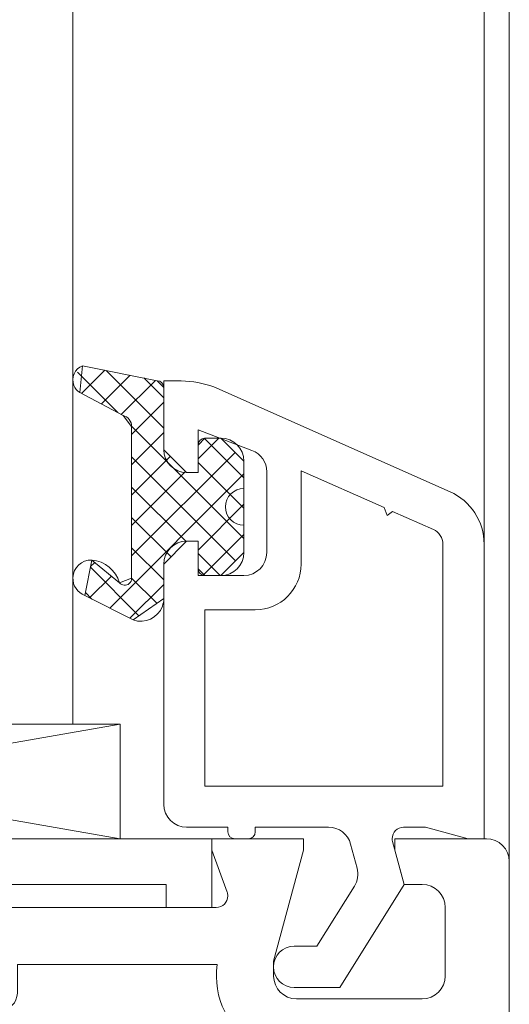
# Model space of a CAD drawing. Units: inches. Extents: x 10 to 3993, y -842 to 832.
# Drawn here: x 325 to 343, y -515 to -479 of the extents above; entities that cross this region are included whole.
import ezdxf

# ---------------------------------------------------------------- set-up
doc = ezdxf.new("R2010")
doc.units = ezdxf.units.IN
doc.header["$MEASUREMENT"] = 0
doc.layers.add('MB-kreskowanie', color=7, linetype='Continuous')

# ---------------------------------------------------------------- blocks, each defined once
blk = doc.blocks.new('block 4952')
at = {"layer": 'MB-kreskowanie', "color": 7, "lineweight": 9, "true_color": 0xffffff}
blk.add_open_spline([(331.725, -557.65), (331.725, -557.19), (332.096, -556.816), (332.557, -556.816), (332.557, -556.816), (332.971, -556.816), (332.971, -556.816), (332.971, -556.816), (332.971, -557.609), (332.971, -557.609), (332.971, -557.84), (333.158, -558.027), (333.387, -558.027), (333.398, -558.027), (333.412, -558.027), (333.424, -558.025), (333.424, -558.025), (334.707, -557.912), (334.707, -557.912), (335.137, -557.877), (335.467, -557.516), (335.467, -557.086), (335.467, -557.086), (335.467, -553.908), (335.467, -553.908), (335.467, -553.449), (335.094, -553.076), (334.635, -553.076), (334.635, -553.076), (333.387, -553.076), (333.387, -553.076), (333.158, -553.076), (332.971, -553.262), (332.971, -553.49), (332.971, -553.49), (332.971, -554.324), (332.971, -554.324), (332.971, -554.324), (332.557, -554.324), (332.557, -554.324), (332.111, -554.322), (331.744, -553.973), (331.725, -553.531), (331.725, -553.531), (331.725, -543.553), (331.725, -543.553), (331.725, -543.553), (324.822, -543.553), (324.822, -543.553), (324.822, -543.553), (324.822, -541.473), (324.822, -541.473), (324.822, -541.473), (323.16, -541.473), (323.16, -541.473), (323.16, -541.473), (323.16, -539.395), (323.16, -539.395), (323.16, -539.395), (324.822, -539.395), (324.822, -539.395), (324.822, -539.395), (324.822, -533.572), (324.822, -533.572), (324.822, -533.113), (324.451, -532.742), (323.992, -532.742), (323.992, -532.742), (321.207, -532.742), (321.207, -532.742), (321.137, -533.256), (320.732, -533.66), (320.219, -533.728), (319.588, -533.816), (319.006, -533.373), (318.918, -532.742), (318.918, -532.742), (318.439, -532.742), (318.439, -532.742), (318.439, -532.742), (318.264, -532.566), (318.264, -532.566), (318.166, -532.469), (318.01, -532.469), (317.912, -532.566), (317.912, -532.566), (317.736, -532.742), (317.736, -532.742), (317.736, -532.742), (317.256, -532.742), (317.256, -532.742), (317.185, -533.256), (316.781, -533.66), (316.269, -533.728), (315.639, -533.816), (315.055, -533.373), (314.971, -532.742), (314.971, -532.742), (312.184, -532.742), (312.184, -532.742), (311.725, -532.742), (311.353, -533.113), (311.353, -533.572), (311.353, -533.572), (311.353, -539.395), (311.353, -539.395), (311.353, -539.395), (313.016, -539.395), (313.016, -539.395), (313.016, -539.395), (313.016, -541.473), (313.016, -541.473), (313.016, -541.473), (311.353, -541.473), (311.353, -541.473), (311.353, -541.473), (311.353, -543.553), (311.353, -543.553), (311.353, -543.553), (300.959, -543.553), (300.959, -543.553), (300.935, -543.553), (300.912, -543.549), (300.889, -543.547), (300.662, -543.506), (300.512, -543.293), (300.549, -543.065), (300.549, -543.065), (300.953, -540.713), (300.953, -540.713), (300.992, -540.484), (300.84, -540.27), (300.614, -540.232), (300.59, -540.228), (300.567, -540.225), (300.543, -540.225), (300.543, -540.225), (295.139, -540.225), (295.139, -540.225), (294.909, -540.225), (294.723, -540.412), (294.723, -540.643), (294.723, -540.666), (294.723, -540.688), (294.727, -540.713), (294.727, -540.713), (295.133, -543.065), (295.133, -543.065), (295.137, -543.09), (295.139, -543.111), (295.139, -543.137), (295.139, -543.365), (294.952, -543.553), (294.723, -543.553), (294.723, -543.553), (292.644, -543.553), (292.644, -543.553), (292.644, -543.553), (292.644, -496.379), (292.644, -496.379), (292.644, -495.625), (293.149, -494.969), (293.876, -494.773), (293.876, -494.773), (304.178, -492.012), (304.178, -492.012), (304.398, -491.953), (304.627, -492.086), (304.687, -492.307), (304.746, -492.527), (304.613, -492.756), (304.393, -492.816), (304.393, -492.816), (304.07, -492.902), (304.07, -492.902), (303.707, -492.998), (303.453, -493.33), (303.453, -493.705), (303.453, -493.705), (303.453, -494.494), (303.453, -494.494), (303.453, -494.951), (303.08, -495.326), (302.621, -495.326), (302.621, -495.326), (302.205, -495.326), (302.205, -495.326), (302.205, -495.326), (302.205, -494.803), (302.205, -494.803), (302.205, -494.574), (302.019, -494.387), (301.789, -494.387), (301.754, -494.387), (301.719, -494.393), (301.684, -494.402), (301.684, -494.402), (300.328, -494.766), (300.328, -494.766), (299.965, -494.863), (299.711, -495.193), (299.711, -495.568), (299.711, -495.568), (299.711, -498.234), (299.711, -498.234), (299.711, -498.693), (300.084, -499.066), (300.543, -499.066), (300.543, -499.066), (301.789, -499.066), (301.789, -499.066), (302.019, -499.066), (302.205, -498.879), (302.205, -498.65), (302.205, -498.65), (302.205, -497.818), (302.205, -497.818), (302.205, -497.818), (302.621, -497.818), (302.621, -497.818), (303.08, -497.818), (303.453, -498.191), (303.453, -498.65), (303.453, -498.65), (303.453, -507.797), (303.453, -507.797), (303.453, -507.797), (302.75, -509.986), (302.75, -509.986), (302.352, -511.065), (302.904, -512.26), (303.98, -512.658), (304.439, -512.826), (304.945, -512.828), (305.402, -512.664), (305.402, -512.664), (309.689, -511.123), (309.689, -511.123), (309.689, -511.123), (321.394, -511.123), (321.394, -511.123), (321.394, -511.123), (321.57, -511.299), (321.57, -511.299), (321.668, -511.397), (321.826, -511.397), (321.924, -511.299), (321.924, -511.299), (322.1, -511.123), (322.1, -511.123), (322.1, -511.123), (331.887, -511.123), (331.887, -511.123), (332.117, -511.123), (332.303, -510.938), (332.303, -510.707), (332.303, -510.658), (332.295, -510.611), (332.279, -510.565), (332.279, -510.565), (331.725, -509.043), (331.725, -509.043), (331.725, -509.043), (331.725, -508.629), (331.725, -508.629), (331.725, -508.629), (335.051, -508.629), (335.051, -508.629), (335.051, -508.629), (335.051, -509.043), (335.051, -509.043), (335.051, -509.043), (333.969, -513.078), (333.969, -513.078), (333.969, -513.078), (333.969, -513.619), (333.969, -513.619), (333.969, -514.076), (334.342, -514.447), (334.801, -514.447), (334.801, -514.447), (339.373, -514.447), (339.373, -514.447), (339.832, -514.447), (340.205, -514.076), (340.205, -513.619), (340.205, -513.619), (340.205, -511.123), (340.205, -511.123), (340.205, -510.664), (339.832, -510.291), (339.373, -510.291), (339.373, -510.291), (338.711, -510.291), (338.711, -510.291), (338.711, -510.291), (338.377, -509.043), (338.377, -509.043), (338.377, -509.043), (338.377, -508.629), (338.377, -508.629), (338.377, -508.629), (341.701, -508.629), (341.701, -508.629), (342.16, -508.629), (342.535, -509), (342.535, -509.461), (342.535, -509.461), (342.535, -557.711), (342.535, -557.711), (342.535, -558.574), (341.875, -559.293), (341.016, -559.369), (341.016, -559.369), (331.725, -560.184), (331.725, -560.184), (331.725, -560.184), (331.725, -557.65), (331.725, -557.65)], degree=3, knots=[0, 0, 0, 0, 1, 1, 1, 2, 2, 2, 3, 3, 3, 4, 4, 4, 5, 5, 5, 6, 6, 6, 7, 7, 7, 8, 8, 8, 9, 9, 9, 10, 10, 10, 11, 11, 11, 12, 12, 12, 13, 13, 13, 14, 14, 14, 15, 15, 15, 16, 16, 16, 17, 17, 17, 18, 18, 18, 19, 19, 19, 20, 20, 20, 21, 21, 21, 22, 22, 22, 23, 23, 23, 24, 24, 24, 25, 25, 25, 26, 26, 26, 27, 27, 27, 28, 28, 28, 29, 29, 29, 30, 30, 30, 31, 31, 31, 32, 32, 32, 33, 33, 33, 34, 34, 34, 35, 35, 35, 36, 36, 36, 37, 37, 37, 38, 38, 38, 39, 39, 39, 40, 40, 40, 41, 41, 41, 42, 42, 42, 43, 43, 43, 44, 44, 44, 45, 45, 45, 46, 46, 46, 47, 47, 47, 48, 48, 48, 49, 49, 49, 50, 50, 50, 51, 51, 51, 52, 52, 52, 53, 53, 53, 54, 54, 54, 55, 55, 55, 56, 56, 56, 57, 57, 57, 58, 58, 58, 59, 59, 59, 60, 60, 60, 61, 61, 61, 62, 62, 62, 63, 63, 63, 64, 64, 64, 65, 65, 65, 66, 66, 66, 67, 67, 67, 68, 68, 68, 69, 69, 69, 70, 70, 70, 71, 71, 71, 72, 72, 72, 73, 73, 73, 74, 74, 74, 75, 75, 75, 76, 76, 76, 77, 77, 77, 78, 78, 78, 79, 79, 79, 80, 80, 80, 81, 81, 81, 82, 82, 82, 83, 83, 83, 84, 84, 84, 85, 85, 85, 86, 86, 86, 87, 87, 87, 88, 88, 88, 89, 89, 89, 90, 90, 90, 91, 91, 91, 92, 92, 92, 93, 93, 93, 94, 94, 94, 95, 95, 95, 96, 96, 96, 97, 97, 97, 98, 98, 98, 99, 99, 99, 100, 100, 100, 101, 101, 101, 102, 102, 102, 103, 103, 103, 104, 104, 104, 105, 105, 105, 106, 106, 106, 106], dxfattribs=at)
blk = doc.blocks.new('block 4955')
at = {"layer": 'MB-kreskowanie', "color": 7, "lineweight": 9, "true_color": 0xffffff}
blk.add_open_spline([(341.619, -497.924), (341.619, -497.924), (341.619, -508.629), (341.619, -508.629), (341.619, -508.629), (341.035, -508.629), (341.035, -508.629), (341.035, -508.629), (339.484, -508.211), (339.484, -508.211), (339.484, -508.211), (338.695, -508.211), (338.695, -508.211), (338.467, -508.211), (338.279, -508.398), (338.279, -508.629), (338.279, -508.664), (338.283, -508.701), (338.293, -508.736), (338.293, -508.736), (338.711, -510.291), (338.711, -510.291), (338.711, -510.291), (336.373, -514.035), (336.373, -514.035), (336.373, -514.035), (334.717, -514.035), (334.717, -514.035), (334.303, -514.035), (333.967, -513.697), (333.967, -513.285), (333.967, -512.871), (334.303, -512.535), (334.717, -512.535), (334.717, -512.535), (335.543, -512.535), (335.543, -512.535), (335.543, -512.535), (336.904, -510.357), (336.904, -510.357), (337.027, -510.16), (337.062, -509.924), (337.004, -509.699), (337.004, -509.699), (336.769, -508.828), (336.769, -508.828), (336.67, -508.465), (336.342, -508.211), (335.965, -508.211), (335.965, -508.211), (333.305, -508.211), (333.305, -508.211), (333.305, -508.211), (333.305, -508.377), (333.305, -508.377), (333.305, -508.516), (333.191, -508.629), (333.055, -508.629), (333.055, -508.629), (332.555, -508.629), (332.555, -508.629), (332.416, -508.629), (332.305, -508.516), (332.305, -508.377), (332.305, -508.377), (332.305, -508.211), (332.305, -508.211), (332.305, -508.211), (330.809, -508.211), (330.809, -508.211), (330.35, -508.211), (329.977, -507.84), (329.977, -507.381), (329.977, -507.381), (329.977, -498.65), (329.977, -498.65), (329.977, -498.191), (330.35, -497.818), (330.809, -497.818), (330.809, -497.818), (331.225, -497.818), (331.225, -497.818), (331.225, -497.818), (331.225, -499.066), (331.225, -499.066), (331.225, -499.066), (332.887, -499.066), (332.887, -499.066), (333.348, -499.066), (333.719, -498.693), (333.719, -498.234), (333.719, -498.234), (333.719, -495.297), (333.719, -495.297), (333.719, -494.951), (333.506, -494.643), (333.182, -494.52), (333.182, -494.52), (331.225, -493.777), (331.225, -493.777), (331.225, -493.777), (331.225, -495.326), (331.225, -495.326), (331.225, -495.326), (330.809, -495.326), (330.809, -495.326), (330.35, -495.326), (329.977, -494.951), (329.977, -494.494), (329.977, -494.494), (329.977, -491.998), (329.977, -491.998), (329.977, -491.998), (330.613, -491.998), (330.613, -491.998), (331.018, -491.998), (331.418, -492.072), (331.793, -492.215), (331.793, -492.215), (340.383, -496.023), (340.383, -496.023), (341.133, -496.357), (341.619, -497.102), (341.619, -497.924)], degree=3, knots=[0, 0, 0, 0, 1, 1, 1, 2, 2, 2, 3, 3, 3, 4, 4, 4, 5, 5, 5, 6, 6, 6, 7, 7, 7, 8, 8, 8, 9, 9, 9, 10, 10, 10, 11, 11, 11, 12, 12, 12, 13, 13, 13, 14, 14, 14, 15, 15, 15, 16, 16, 16, 17, 17, 17, 18, 18, 18, 19, 19, 19, 20, 20, 20, 21, 21, 21, 22, 22, 22, 23, 23, 23, 24, 24, 24, 25, 25, 25, 26, 26, 26, 27, 27, 27, 28, 28, 28, 29, 29, 29, 30, 30, 30, 31, 31, 31, 32, 32, 32, 33, 33, 33, 34, 34, 34, 35, 35, 35, 36, 36, 36, 37, 37, 37, 38, 38, 38, 39, 39, 39, 40, 40, 40, 41, 41, 41, 41], dxfattribs=at)
blk = doc.blocks.new('block 5004')
at = {"layer": 'MB-kreskowanie', "color": 7, "lineweight": 9, "true_color": 0xffffff}
blk.add_open_spline([(331.725, -557.65), (331.725, -557.19), (332.096, -556.816), (332.557, -556.816), (332.557, -556.816), (332.971, -556.816), (332.971, -556.816), (332.971, -556.816), (332.971, -557.609), (332.971, -557.609), (332.971, -557.84), (333.158, -558.027), (333.387, -558.027), (333.398, -558.027), (333.412, -558.027), (333.424, -558.025), (333.424, -558.025), (334.707, -557.912), (334.707, -557.912), (335.137, -557.877), (335.467, -557.516), (335.467, -557.086), (335.467, -557.086), (335.467, -553.908), (335.467, -553.908), (335.467, -553.449), (335.094, -553.076), (334.635, -553.076), (334.635, -553.076), (333.387, -553.076), (333.387, -553.076), (333.158, -553.076), (332.971, -553.262), (332.971, -553.49), (332.971, -553.49), (332.971, -554.324), (332.971, -554.324), (332.971, -554.324), (332.557, -554.324), (332.557, -554.324), (332.111, -554.322), (331.744, -553.973), (331.725, -553.531), (331.725, -553.531), (331.725, -543.553), (331.725, -543.553), (331.725, -543.553), (324.822, -543.553), (324.822, -543.553), (324.822, -543.553), (324.822, -541.473), (324.822, -541.473), (324.822, -541.473), (323.16, -541.473), (323.16, -541.473), (323.16, -541.473), (323.16, -539.395), (323.16, -539.395), (323.16, -539.395), (324.822, -539.395), (324.822, -539.395), (324.822, -539.395), (324.822, -533.572), (324.822, -533.572), (324.822, -533.113), (324.451, -532.742), (323.992, -532.742), (323.992, -532.742), (321.207, -532.742), (321.207, -532.742), (321.137, -533.256), (320.732, -533.66), (320.219, -533.728), (319.588, -533.816), (319.006, -533.373), (318.918, -532.742), (318.918, -532.742), (318.439, -532.742), (318.439, -532.742), (318.439, -532.742), (318.264, -532.566), (318.264, -532.566), (318.166, -532.469), (318.01, -532.469), (317.912, -532.566), (317.912, -532.566), (317.736, -532.742), (317.736, -532.742), (317.736, -532.742), (317.256, -532.742), (317.256, -532.742), (317.185, -533.256), (316.781, -533.66), (316.269, -533.728), (315.639, -533.816), (315.055, -533.373), (314.971, -532.742), (314.971, -532.742), (312.184, -532.742), (312.184, -532.742), (311.725, -532.742), (311.353, -533.113), (311.353, -533.572), (311.353, -533.572), (311.353, -539.395), (311.353, -539.395), (311.353, -539.395), (313.016, -539.395), (313.016, -539.395), (313.016, -539.395), (313.016, -541.473), (313.016, -541.473), (313.016, -541.473), (311.353, -541.473), (311.353, -541.473), (311.353, -541.473), (311.353, -543.553), (311.353, -543.553), (311.353, -543.553), (300.959, -543.553), (300.959, -543.553), (300.935, -543.553), (300.912, -543.549), (300.889, -543.547), (300.662, -543.506), (300.512, -543.293), (300.549, -543.065), (300.549, -543.065), (300.953, -540.713), (300.953, -540.713), (300.992, -540.484), (300.84, -540.27), (300.614, -540.232), (300.59, -540.228), (300.567, -540.225), (300.543, -540.225), (300.543, -540.225), (295.139, -540.225), (295.139, -540.225), (294.909, -540.225), (294.723, -540.412), (294.723, -540.643), (294.723, -540.666), (294.723, -540.688), (294.727, -540.713), (294.727, -540.713), (295.133, -543.065), (295.133, -543.065), (295.137, -543.09), (295.139, -543.111), (295.139, -543.137), (295.139, -543.365), (294.952, -543.553), (294.723, -543.553), (294.723, -543.553), (292.644, -543.553), (292.644, -543.553), (292.644, -543.553), (292.644, -496.379), (292.644, -496.379), (292.644, -495.625), (293.149, -494.969), (293.876, -494.773), (293.876, -494.773), (304.178, -492.012), (304.178, -492.012), (304.398, -491.953), (304.627, -492.086), (304.687, -492.307), (304.746, -492.527), (304.613, -492.756), (304.393, -492.816), (304.393, -492.816), (304.07, -492.902), (304.07, -492.902), (303.707, -492.998), (303.453, -493.33), (303.453, -493.705), (303.453, -493.705), (303.453, -494.494), (303.453, -494.494), (303.453, -494.951), (303.08, -495.326), (302.621, -495.326), (302.621, -495.326), (302.205, -495.326), (302.205, -495.326), (302.205, -495.326), (302.205, -494.803), (302.205, -494.803), (302.205, -494.574), (302.019, -494.387), (301.789, -494.387), (301.754, -494.387), (301.719, -494.393), (301.684, -494.402), (301.684, -494.402), (300.328, -494.766), (300.328, -494.766), (299.965, -494.863), (299.711, -495.193), (299.711, -495.568), (299.711, -495.568), (299.711, -498.234), (299.711, -498.234), (299.711, -498.693), (300.084, -499.066), (300.543, -499.066), (300.543, -499.066), (301.789, -499.066), (301.789, -499.066), (302.019, -499.066), (302.205, -498.879), (302.205, -498.65), (302.205, -498.65), (302.205, -497.818), (302.205, -497.818), (302.205, -497.818), (302.621, -497.818), (302.621, -497.818), (303.08, -497.818), (303.453, -498.191), (303.453, -498.65), (303.453, -498.65), (303.453, -507.797), (303.453, -507.797), (303.453, -507.797), (302.75, -509.986), (302.75, -509.986), (302.352, -511.065), (302.904, -512.26), (303.98, -512.658), (304.439, -512.826), (304.945, -512.828), (305.402, -512.664), (305.402, -512.664), (309.689, -511.123), (309.689, -511.123), (309.689, -511.123), (321.394, -511.123), (321.394, -511.123), (321.394, -511.123), (321.57, -511.299), (321.57, -511.299), (321.668, -511.397), (321.826, -511.397), (321.924, -511.299), (321.924, -511.299), (322.1, -511.123), (322.1, -511.123), (322.1, -511.123), (331.887, -511.123), (331.887, -511.123), (332.117, -511.123), (332.303, -510.938), (332.303, -510.707), (332.303, -510.658), (332.295, -510.611), (332.279, -510.565), (332.279, -510.565), (331.725, -509.043), (331.725, -509.043), (331.725, -509.043), (331.725, -508.629), (331.725, -508.629), (331.725, -508.629), (335.051, -508.629), (335.051, -508.629), (335.051, -508.629), (335.051, -509.043), (335.051, -509.043), (335.051, -509.043), (333.969, -513.078), (333.969, -513.078), (333.969, -513.078), (333.969, -513.619), (333.969, -513.619), (333.969, -514.076), (334.342, -514.447), (334.801, -514.447), (334.801, -514.447), (339.373, -514.447), (339.373, -514.447), (339.832, -514.447), (340.205, -514.076), (340.205, -513.619), (340.205, -513.619), (340.205, -511.123), (340.205, -511.123), (340.205, -510.664), (339.832, -510.291), (339.373, -510.291), (339.373, -510.291), (338.711, -510.291), (338.711, -510.291), (338.711, -510.291), (338.377, -509.043), (338.377, -509.043), (338.377, -509.043), (338.377, -508.629), (338.377, -508.629), (338.377, -508.629), (341.701, -508.629), (341.701, -508.629), (342.16, -508.629), (342.535, -509), (342.535, -509.461), (342.535, -509.461), (342.535, -557.711), (342.535, -557.711), (342.535, -558.574), (341.875, -559.293), (341.016, -559.369), (341.016, -559.369), (331.725, -560.184), (331.725, -560.184), (331.725, -560.184), (331.725, -557.65), (331.725, -557.65)], degree=3, knots=[0, 0, 0, 0, 1, 1, 1, 2, 2, 2, 3, 3, 3, 4, 4, 4, 5, 5, 5, 6, 6, 6, 7, 7, 7, 8, 8, 8, 9, 9, 9, 10, 10, 10, 11, 11, 11, 12, 12, 12, 13, 13, 13, 14, 14, 14, 15, 15, 15, 16, 16, 16, 17, 17, 17, 18, 18, 18, 19, 19, 19, 20, 20, 20, 21, 21, 21, 22, 22, 22, 23, 23, 23, 24, 24, 24, 25, 25, 25, 26, 26, 26, 27, 27, 27, 28, 28, 28, 29, 29, 29, 30, 30, 30, 31, 31, 31, 32, 32, 32, 33, 33, 33, 34, 34, 34, 35, 35, 35, 36, 36, 36, 37, 37, 37, 38, 38, 38, 39, 39, 39, 40, 40, 40, 41, 41, 41, 42, 42, 42, 43, 43, 43, 44, 44, 44, 45, 45, 45, 46, 46, 46, 47, 47, 47, 48, 48, 48, 49, 49, 49, 50, 50, 50, 51, 51, 51, 52, 52, 52, 53, 53, 53, 54, 54, 54, 55, 55, 55, 56, 56, 56, 57, 57, 57, 58, 58, 58, 59, 59, 59, 60, 60, 60, 61, 61, 61, 62, 62, 62, 63, 63, 63, 64, 64, 64, 65, 65, 65, 66, 66, 66, 67, 67, 67, 68, 68, 68, 69, 69, 69, 70, 70, 70, 71, 71, 71, 72, 72, 72, 73, 73, 73, 74, 74, 74, 75, 75, 75, 76, 76, 76, 77, 77, 77, 78, 78, 78, 79, 79, 79, 80, 80, 80, 81, 81, 81, 82, 82, 82, 83, 83, 83, 84, 84, 84, 85, 85, 85, 86, 86, 86, 87, 87, 87, 88, 88, 88, 89, 89, 89, 90, 90, 90, 91, 91, 91, 92, 92, 92, 93, 93, 93, 94, 94, 94, 95, 95, 95, 96, 96, 96, 97, 97, 97, 98, 98, 98, 99, 99, 99, 100, 100, 100, 101, 101, 101, 102, 102, 102, 103, 103, 103, 104, 104, 104, 105, 105, 105, 106, 106, 106, 106], dxfattribs=at)
blk = doc.blocks.new('block 5010')
at = {"layer": 'MB-kreskowanie', "color": 7, "lineweight": 9, "true_color": 0xffffff}
blk.add_open_spline([(330.06, -511.123), (330.06, -511.123), (331.725, -511.123), (331.725, -511.123), (331.725, -511.123), (330.06, -511.123), (330.06, -511.123)], degree=3, knots=[0, 0, 0, 0, 1, 1, 1, 2, 2, 2, 2], dxfattribs=at)
blk = doc.blocks.new('block 5013')
at = {"layer": 'MB-kreskowanie', "color": 7, "lineweight": 9, "true_color": 0xffffff}
blk.add_open_spline([(326.674, -389.16), (326.674, -389.16), (326.674, -504.471), (326.674, -504.471), (326.674, -504.471), (326.674, -389.16), (326.674, -389.16)], degree=3, knots=[0, 0, 0, 0, 1, 1, 1, 2, 2, 2, 2], dxfattribs=at)
blk = doc.blocks.new('block 5014')
at = {"layer": 'MB-kreskowanie', "color": 7, "lineweight": 9, "true_color": 0xffffff}
blk.add_open_spline([(326.674, -504.471), (326.674, -504.471), (306.723, -504.471), (306.723, -504.471), (306.723, -504.471), (306.723, -389.16), (306.723, -389.16), (306.723, -389.16), (306.723, -504.471), (306.723, -504.471), (306.723, -504.471), (326.674, -504.471), (326.674, -504.471)], degree=3, knots=[0, 0, 0, 0, 1, 1, 1, 2, 2, 2, 3, 3, 3, 4, 4, 4, 4], dxfattribs=at)
blk = doc.blocks.new('block 5015')
at = {"layer": 'MB-kreskowanie', "color": 7, "lineweight": 9, "true_color": 0xffffff}
blk.add_open_spline([(341.619, -497.924), (341.619, -497.924), (341.619, -508.629), (341.619, -508.629), (341.619, -508.629), (341.035, -508.629), (341.035, -508.629), (341.035, -508.629), (339.484, -508.211), (339.484, -508.211), (339.484, -508.211), (338.695, -508.211), (338.695, -508.211), (338.467, -508.211), (338.279, -508.398), (338.279, -508.629), (338.279, -508.664), (338.283, -508.701), (338.293, -508.736), (338.293, -508.736), (338.711, -510.291), (338.711, -510.291), (338.711, -510.291), (336.373, -514.035), (336.373, -514.035), (336.373, -514.035), (334.717, -514.035), (334.717, -514.035), (334.303, -514.035), (333.967, -513.697), (333.967, -513.285), (333.967, -512.871), (334.303, -512.535), (334.717, -512.535), (334.717, -512.535), (335.543, -512.535), (335.543, -512.535), (335.543, -512.535), (336.904, -510.357), (336.904, -510.357), (337.027, -510.16), (337.062, -509.924), (337.004, -509.699), (337.004, -509.699), (336.769, -508.828), (336.769, -508.828), (336.67, -508.465), (336.342, -508.211), (335.965, -508.211), (335.965, -508.211), (333.305, -508.211), (333.305, -508.211), (333.305, -508.211), (333.305, -508.377), (333.305, -508.377), (333.305, -508.516), (333.191, -508.629), (333.055, -508.629), (333.055, -508.629), (332.555, -508.629), (332.555, -508.629), (332.416, -508.629), (332.305, -508.516), (332.305, -508.377), (332.305, -508.377), (332.305, -508.211), (332.305, -508.211), (332.305, -508.211), (330.809, -508.211), (330.809, -508.211), (330.35, -508.211), (329.977, -507.84), (329.977, -507.381), (329.977, -507.381), (329.977, -498.65), (329.977, -498.65), (329.977, -498.191), (330.35, -497.818), (330.809, -497.818), (330.809, -497.818), (331.225, -497.818), (331.225, -497.818), (331.225, -497.818), (331.225, -499.066), (331.225, -499.066), (331.225, -499.066), (332.887, -499.066), (332.887, -499.066), (333.348, -499.066), (333.719, -498.693), (333.719, -498.234), (333.719, -498.234), (333.719, -495.297), (333.719, -495.297), (333.719, -494.951), (333.506, -494.643), (333.182, -494.52), (333.182, -494.52), (331.225, -493.777), (331.225, -493.777), (331.225, -493.777), (331.225, -495.326), (331.225, -495.326), (331.225, -495.326), (330.809, -495.326), (330.809, -495.326), (330.35, -495.326), (329.977, -494.951), (329.977, -494.494), (329.977, -494.494), (329.977, -491.998), (329.977, -491.998), (329.977, -491.998), (330.613, -491.998), (330.613, -491.998), (331.018, -491.998), (331.418, -492.072), (331.793, -492.215), (331.793, -492.215), (340.383, -496.023), (340.383, -496.023), (341.133, -496.357), (341.619, -497.102), (341.619, -497.924)], degree=3, knots=[0, 0, 0, 0, 1, 1, 1, 2, 2, 2, 3, 3, 3, 4, 4, 4, 5, 5, 5, 6, 6, 6, 7, 7, 7, 8, 8, 8, 9, 9, 9, 10, 10, 10, 11, 11, 11, 12, 12, 12, 13, 13, 13, 14, 14, 14, 15, 15, 15, 16, 16, 16, 17, 17, 17, 18, 18, 18, 19, 19, 19, 20, 20, 20, 21, 21, 21, 22, 22, 22, 23, 23, 23, 24, 24, 24, 25, 25, 25, 26, 26, 26, 27, 27, 27, 28, 28, 28, 29, 29, 29, 30, 30, 30, 31, 31, 31, 32, 32, 32, 33, 33, 33, 34, 34, 34, 35, 35, 35, 36, 36, 36, 37, 37, 37, 38, 38, 38, 39, 39, 39, 40, 40, 40, 41, 41, 41, 41], dxfattribs=at)
blk = doc.blocks.new('block 5016')
at = {"layer": 'MB-kreskowanie', "color": 7, "lineweight": 9, "true_color": 0xffffff}
blk.add_open_spline([(329.977, -499.902), (329.977, -499.902), (329.977, -498.65), (329.977, -498.65), (329.977, -498.191), (330.348, -497.818), (330.807, -497.818), (330.807, -497.818), (331.225, -497.818), (331.225, -497.818), (331.225, -497.818), (331.225, -498.818), (331.225, -498.818), (331.225, -498.955), (331.336, -499.066), (331.473, -499.066), (331.473, -499.066), (332.055, -499.066), (332.055, -499.066), (332.514, -499.066), (332.887, -498.693), (332.887, -498.234), (332.887, -498.234), (332.887, -497.236), (332.887, -497.236), (332.519, -497.236), (332.221, -496.94), (332.221, -496.572), (332.221, -496.205), (332.519, -495.906), (332.887, -495.906), (332.887, -495.906), (332.887, -494.908), (332.887, -494.908), (332.887, -494.447), (332.514, -494.076), (332.055, -494.076), (332.055, -494.076), (331.473, -494.076), (331.473, -494.076), (331.336, -494.076), (331.225, -494.19), (331.225, -494.326), (331.225, -494.326), (331.225, -495.326), (331.225, -495.326), (331.225, -495.326), (330.807, -495.326), (330.807, -495.326), (330.348, -495.326), (329.977, -494.951), (329.977, -494.494), (329.977, -494.494), (329.977, -492.236), (329.977, -492.236), (329.977, -492.102), (329.871, -491.992), (329.738, -491.986), (329.738, -491.986), (327.025, -491.441), (327.025, -491.441), (326.742, -491.555), (326.602, -491.875), (326.711, -492.158), (326.752, -492.264), (326.826, -492.355), (326.922, -492.416), (326.922, -492.416), (328.502, -493.248), (328.502, -493.248), (328.685, -493.297), (328.81, -493.463), (328.81, -493.65), (328.81, -493.65), (328.81, -499.168), (328.81, -499.168), (328.81, -499.242), (328.779, -499.312), (328.723, -499.359), (328.619, -499.449), (328.461, -499.434), (328.371, -499.33), (328.236, -498.873), (327.838, -498.545), (327.363, -498.502), (326.996, -498.488), (326.687, -498.775), (326.676, -499.143), (326.666, -499.43), (326.842, -499.693), (327.111, -499.791), (327.111, -499.791), (328.861, -500.68), (328.861, -500.68), (329.293, -500.838), (329.769, -500.613), (329.926, -500.182), (329.961, -500.09), (329.977, -499.994), (329.977, -499.897), (329.977, -499.994), (329.961, -500.09), (329.926, -500.182), (329.769, -500.613), (329.293, -500.838), (328.861, -500.68), (328.861, -500.68), (327.111, -499.791), (327.111, -499.791), (326.842, -499.693), (326.666, -499.43), (326.676, -499.143), (326.687, -498.775), (326.996, -498.488), (327.363, -498.502), (327.838, -498.545), (328.236, -498.873), (328.371, -499.33), (328.461, -499.434), (328.619, -499.449), (328.723, -499.359), (328.779, -499.312), (328.81, -499.242), (328.81, -499.168), (328.81, -499.168), (328.81, -493.65), (328.81, -493.65), (328.81, -493.463), (328.685, -493.297), (328.502, -493.248), (328.502, -493.248), (326.922, -492.416), (326.922, -492.416), (326.826, -492.355), (326.752, -492.264), (326.711, -492.158), (326.602, -491.875), (326.742, -491.555), (327.025, -491.441), (327.025, -491.441), (329.738, -491.986), (329.738, -491.986), (329.871, -491.992), (329.977, -492.102), (329.977, -492.236), (329.977, -492.236), (329.977, -494.494), (329.977, -494.494), (329.977, -494.951), (330.348, -495.326), (330.807, -495.326), (330.807, -495.326), (331.225, -495.326), (331.225, -495.326), (331.225, -495.326), (331.225, -494.326), (331.225, -494.326), (331.225, -494.19), (331.336, -494.076), (331.473, -494.076), (331.473, -494.076), (332.055, -494.076), (332.055, -494.076), (332.514, -494.076), (332.887, -494.447), (332.887, -494.908), (332.887, -494.908), (332.887, -495.906), (332.887, -495.906), (332.519, -495.906), (332.221, -496.205), (332.221, -496.572), (332.221, -496.94), (332.519, -497.236), (332.887, -497.236), (332.887, -497.236), (332.887, -498.234), (332.887, -498.234), (332.887, -498.693), (332.514, -499.066), (332.055, -499.066), (332.055, -499.066), (331.473, -499.066), (331.473, -499.066), (331.336, -499.066), (331.225, -498.955), (331.225, -498.818), (331.225, -498.818), (331.225, -497.818), (331.225, -497.818), (331.225, -497.818), (330.807, -497.818), (330.807, -497.818), (330.348, -497.818), (329.977, -498.191), (329.977, -498.65), (329.977, -498.65), (329.977, -499.902), (329.977, -499.902)], degree=3, knots=[0, 0, 0, 0, 1, 1, 1, 2, 2, 2, 3, 3, 3, 4, 4, 4, 5, 5, 5, 6, 6, 6, 7, 7, 7, 8, 8, 8, 9, 9, 9, 10, 10, 10, 11, 11, 11, 12, 12, 12, 13, 13, 13, 14, 14, 14, 15, 15, 15, 16, 16, 16, 17, 17, 17, 18, 18, 18, 19, 19, 19, 20, 20, 20, 21, 21, 21, 22, 22, 22, 23, 23, 23, 24, 24, 24, 25, 25, 25, 26, 26, 26, 27, 27, 27, 28, 28, 28, 29, 29, 29, 30, 30, 30, 31, 31, 31, 32, 32, 32, 33, 33, 33, 34, 34, 34, 35, 35, 35, 36, 36, 36, 37, 37, 37, 38, 38, 38, 39, 39, 39, 40, 40, 40, 41, 41, 41, 42, 42, 42, 43, 43, 43, 44, 44, 44, 45, 45, 45, 46, 46, 46, 47, 47, 47, 48, 48, 48, 49, 49, 49, 50, 50, 50, 51, 51, 51, 52, 52, 52, 53, 53, 53, 54, 54, 54, 55, 55, 55, 56, 56, 56, 57, 57, 57, 58, 58, 58, 59, 59, 59, 60, 60, 60, 61, 61, 61, 62, 62, 62, 63, 63, 63, 64, 64, 64, 65, 65, 65, 66, 66, 66, 66], dxfattribs=at)
blk = doc.blocks.new('block 5037')
at = {"layer": 'MB-kreskowanie', "color": 7, "lineweight": 9, "true_color": 0xffffff}
blk.add_open_spline([(342.535, -389.16), (342.535, -389.16), (342.535, -509.461), (342.535, -509.461), (342.535, -509.461), (342.535, -389.16), (342.535, -389.16)], degree=3, knots=[0, 0, 0, 0, 1, 1, 1, 2, 2, 2, 2], dxfattribs=at)
blk = doc.blocks.new('block 5038')
at = {"layer": 'MB-kreskowanie', "color": 7, "lineweight": 9, "true_color": 0xffffff}
blk.add_open_spline([(341.619, -389.16), (341.619, -389.16), (341.619, -497.924), (341.619, -497.924), (341.619, -497.924), (341.619, -389.16), (341.619, -389.16)], degree=3, knots=[0, 0, 0, 0, 1, 1, 1, 2, 2, 2, 2], dxfattribs=at)
blk = doc.blocks.new('block 5062')
at = {"layer": 'MB-kreskowanie', "color": 7, "lineweight": 9, "true_color": 0xffffff}
blk.add_open_spline([(331.725, -557.65), (331.725, -557.19), (332.096, -556.816), (332.557, -556.816), (332.557, -556.816), (332.971, -556.816), (332.971, -556.816), (332.971, -556.816), (332.971, -557.609), (332.971, -557.609), (332.971, -557.84), (333.158, -558.027), (333.387, -558.027), (333.398, -558.027), (333.412, -558.027), (333.424, -558.025), (333.424, -558.025), (334.707, -557.912), (334.707, -557.912), (335.137, -557.877), (335.467, -557.516), (335.467, -557.086), (335.467, -557.086), (335.467, -553.908), (335.467, -553.908), (335.467, -553.449), (335.094, -553.076), (334.635, -553.076), (334.635, -553.076), (333.387, -553.076), (333.387, -553.076), (333.158, -553.076), (332.971, -553.262), (332.971, -553.49), (332.971, -553.49), (332.971, -554.324), (332.971, -554.324), (332.971, -554.324), (332.557, -554.324), (332.557, -554.324), (332.111, -554.322), (331.744, -553.973), (331.725, -553.531), (331.725, -553.531), (331.725, -543.553), (331.725, -543.553), (331.725, -543.553), (324.822, -543.553), (324.822, -543.553), (324.822, -543.553), (324.822, -541.473), (324.822, -541.473), (324.822, -541.473), (323.16, -541.473), (323.16, -541.473), (323.16, -541.473), (323.16, -539.395), (323.16, -539.395), (323.16, -539.395), (324.822, -539.395), (324.822, -539.395), (324.822, -539.395), (324.822, -533.572), (324.822, -533.572), (324.822, -533.113), (324.451, -532.742), (323.992, -532.742), (323.992, -532.742), (321.207, -532.742), (321.207, -532.742), (321.137, -533.256), (320.732, -533.66), (320.219, -533.728), (319.588, -533.816), (319.006, -533.373), (318.918, -532.742), (318.918, -532.742), (318.439, -532.742), (318.439, -532.742), (318.439, -532.742), (318.264, -532.566), (318.264, -532.566), (318.166, -532.469), (318.01, -532.469), (317.912, -532.566), (317.912, -532.566), (317.736, -532.742), (317.736, -532.742), (317.736, -532.742), (317.256, -532.742), (317.256, -532.742), (317.185, -533.256), (316.781, -533.66), (316.269, -533.728), (315.639, -533.816), (315.055, -533.373), (314.971, -532.742), (314.971, -532.742), (312.184, -532.742), (312.184, -532.742), (311.725, -532.742), (311.353, -533.113), (311.353, -533.572), (311.353, -533.572), (311.353, -539.395), (311.353, -539.395), (311.353, -539.395), (313.016, -539.395), (313.016, -539.395), (313.016, -539.395), (313.016, -541.473), (313.016, -541.473), (313.016, -541.473), (311.353, -541.473), (311.353, -541.473), (311.353, -541.473), (311.353, -543.553), (311.353, -543.553), (311.353, -543.553), (300.959, -543.553), (300.959, -543.553), (300.935, -543.553), (300.912, -543.549), (300.889, -543.547), (300.662, -543.506), (300.512, -543.293), (300.549, -543.065), (300.549, -543.065), (300.953, -540.713), (300.953, -540.713), (300.992, -540.484), (300.84, -540.27), (300.614, -540.232), (300.59, -540.228), (300.567, -540.225), (300.543, -540.225), (300.543, -540.225), (295.139, -540.225), (295.139, -540.225), (294.909, -540.225), (294.723, -540.412), (294.723, -540.643), (294.723, -540.666), (294.723, -540.688), (294.727, -540.713), (294.727, -540.713), (295.133, -543.065), (295.133, -543.065), (295.137, -543.09), (295.139, -543.111), (295.139, -543.137), (295.139, -543.365), (294.952, -543.553), (294.723, -543.553), (294.723, -543.553), (292.644, -543.553), (292.644, -543.553), (292.644, -543.553), (292.644, -496.379), (292.644, -496.379), (292.644, -495.625), (293.149, -494.969), (293.876, -494.773), (293.876, -494.773), (304.178, -492.012), (304.178, -492.012), (304.398, -491.953), (304.627, -492.086), (304.687, -492.307), (304.746, -492.527), (304.613, -492.756), (304.393, -492.816), (304.393, -492.816), (304.07, -492.902), (304.07, -492.902), (303.707, -492.998), (303.453, -493.33), (303.453, -493.705), (303.453, -493.705), (303.453, -494.494), (303.453, -494.494), (303.453, -494.951), (303.08, -495.326), (302.621, -495.326), (302.621, -495.326), (302.205, -495.326), (302.205, -495.326), (302.205, -495.326), (302.205, -494.803), (302.205, -494.803), (302.205, -494.574), (302.019, -494.387), (301.789, -494.387), (301.754, -494.387), (301.719, -494.393), (301.684, -494.402), (301.684, -494.402), (300.328, -494.766), (300.328, -494.766), (299.965, -494.863), (299.711, -495.193), (299.711, -495.568), (299.711, -495.568), (299.711, -498.234), (299.711, -498.234), (299.711, -498.693), (300.084, -499.066), (300.543, -499.066), (300.543, -499.066), (301.789, -499.066), (301.789, -499.066), (302.019, -499.066), (302.205, -498.879), (302.205, -498.65), (302.205, -498.65), (302.205, -497.818), (302.205, -497.818), (302.205, -497.818), (302.621, -497.818), (302.621, -497.818), (303.08, -497.818), (303.453, -498.191), (303.453, -498.65), (303.453, -498.65), (303.453, -507.797), (303.453, -507.797), (303.453, -507.797), (302.75, -509.986), (302.75, -509.986), (302.352, -511.065), (302.904, -512.26), (303.98, -512.658), (304.439, -512.826), (304.945, -512.828), (305.402, -512.664), (305.402, -512.664), (309.689, -511.123), (309.689, -511.123), (309.689, -511.123), (321.394, -511.123), (321.394, -511.123), (321.394, -511.123), (321.57, -511.299), (321.57, -511.299), (321.668, -511.397), (321.826, -511.397), (321.924, -511.299), (321.924, -511.299), (322.1, -511.123), (322.1, -511.123), (322.1, -511.123), (331.887, -511.123), (331.887, -511.123), (332.117, -511.123), (332.303, -510.938), (332.303, -510.707), (332.303, -510.658), (332.295, -510.611), (332.279, -510.565), (332.279, -510.565), (331.725, -509.043), (331.725, -509.043), (331.725, -509.043), (331.725, -508.629), (331.725, -508.629), (331.725, -508.629), (335.051, -508.629), (335.051, -508.629), (335.051, -508.629), (335.051, -509.043), (335.051, -509.043), (335.051, -509.043), (333.969, -513.078), (333.969, -513.078), (333.969, -513.078), (333.969, -513.619), (333.969, -513.619), (333.969, -514.076), (334.342, -514.447), (334.801, -514.447), (334.801, -514.447), (339.373, -514.447), (339.373, -514.447), (339.832, -514.447), (340.205, -514.076), (340.205, -513.619), (340.205, -513.619), (340.205, -511.123), (340.205, -511.123), (340.205, -510.664), (339.832, -510.291), (339.373, -510.291), (339.373, -510.291), (338.711, -510.291), (338.711, -510.291), (338.711, -510.291), (338.377, -509.043), (338.377, -509.043), (338.377, -509.043), (338.377, -508.629), (338.377, -508.629), (338.377, -508.629), (341.701, -508.629), (341.701, -508.629), (342.16, -508.629), (342.535, -509), (342.535, -509.461), (342.535, -509.461), (342.535, -557.711), (342.535, -557.711), (342.535, -558.574), (341.875, -559.293), (341.016, -559.369), (341.016, -559.369), (331.725, -560.184), (331.725, -560.184), (331.725, -560.184), (331.725, -557.65), (331.725, -557.65)], degree=3, knots=[0, 0, 0, 0, 1, 1, 1, 2, 2, 2, 3, 3, 3, 4, 4, 4, 5, 5, 5, 6, 6, 6, 7, 7, 7, 8, 8, 8, 9, 9, 9, 10, 10, 10, 11, 11, 11, 12, 12, 12, 13, 13, 13, 14, 14, 14, 15, 15, 15, 16, 16, 16, 17, 17, 17, 18, 18, 18, 19, 19, 19, 20, 20, 20, 21, 21, 21, 22, 22, 22, 23, 23, 23, 24, 24, 24, 25, 25, 25, 26, 26, 26, 27, 27, 27, 28, 28, 28, 29, 29, 29, 30, 30, 30, 31, 31, 31, 32, 32, 32, 33, 33, 33, 34, 34, 34, 35, 35, 35, 36, 36, 36, 37, 37, 37, 38, 38, 38, 39, 39, 39, 40, 40, 40, 41, 41, 41, 42, 42, 42, 43, 43, 43, 44, 44, 44, 45, 45, 45, 46, 46, 46, 47, 47, 47, 48, 48, 48, 49, 49, 49, 50, 50, 50, 51, 51, 51, 52, 52, 52, 53, 53, 53, 54, 54, 54, 55, 55, 55, 56, 56, 56, 57, 57, 57, 58, 58, 58, 59, 59, 59, 60, 60, 60, 61, 61, 61, 62, 62, 62, 63, 63, 63, 64, 64, 64, 65, 65, 65, 66, 66, 66, 67, 67, 67, 68, 68, 68, 69, 69, 69, 70, 70, 70, 71, 71, 71, 72, 72, 72, 73, 73, 73, 74, 74, 74, 75, 75, 75, 76, 76, 76, 77, 77, 77, 78, 78, 78, 79, 79, 79, 80, 80, 80, 81, 81, 81, 82, 82, 82, 83, 83, 83, 84, 84, 84, 85, 85, 85, 86, 86, 86, 87, 87, 87, 88, 88, 88, 89, 89, 89, 90, 90, 90, 91, 91, 91, 92, 92, 92, 93, 93, 93, 94, 94, 94, 95, 95, 95, 96, 96, 96, 97, 97, 97, 98, 98, 98, 99, 99, 99, 100, 100, 100, 101, 101, 101, 102, 102, 102, 103, 103, 103, 104, 104, 104, 105, 105, 105, 106, 106, 106, 106], dxfattribs=at)
blk = doc.blocks.new('block 5065')
at = {"layer": 'MB-kreskowanie', "color": 7, "lineweight": 9, "true_color": 0xffffff}
blk.add_open_spline([(330.893, -539.602), (330.893, -539.258), (330.613, -538.978), (330.269, -538.978), (329.924, -538.978), (329.644, -539.258), (329.644, -539.602), (329.644, -539.602), (329.644, -541.473), (329.644, -541.473), (329.644, -541.473), (326.9, -541.473), (326.9, -541.473), (326.9, -541.473), (326.9, -533.572), (326.9, -533.572), (326.9, -531.967), (325.598, -530.664), (323.992, -530.664), (323.992, -530.664), (320.998, -530.664), (320.998, -530.664), (320.998, -530.664), (320.168, -528.584), (320.168, -528.584), (320.168, -528.584), (318.918, -528.584), (318.918, -528.584), (318.918, -528.584), (318.918, -530.664), (318.918, -530.664), (318.918, -530.664), (317.256, -530.664), (317.256, -530.664), (317.256, -530.664), (317.256, -528.584), (317.256, -528.584), (317.256, -528.584), (316.01, -528.584), (316.01, -528.584), (316.01, -528.584), (315.178, -530.664), (315.178, -530.664), (315.178, -530.664), (312.184, -530.664), (312.184, -530.664), (310.578, -530.664), (309.273, -531.967), (309.273, -533.572), (309.273, -533.572), (309.273, -541.473), (309.273, -541.473), (309.273, -541.473), (303.102, -541.473), (303.102, -541.473), (303.102, -541.473), (303.453, -539.414), (303.453, -539.414), (303.453, -539.414), (303.453, -514.674), (303.453, -514.674), (304.318, -514.945), (305.254, -514.928), (306.107, -514.619), (306.107, -514.619), (310.08, -513.201), (310.08, -513.201), (310.08, -513.201), (310.08, -514.24), (310.08, -514.24), (310.08, -514.586), (310.357, -514.865), (310.703, -514.865), (311.049, -514.865), (311.326, -514.586), (311.326, -514.24), (311.326, -514.24), (311.326, -513.201), (311.326, -513.201), (311.326, -513.201), (318.836, -513.201), (318.836, -513.201), (318.836, -513.201), (318.836, -514.24), (318.836, -514.24), (318.836, -514.586), (319.115, -514.865), (319.459, -514.865), (319.805, -514.865), (320.084, -514.586), (320.084, -514.24), (320.084, -514.24), (320.084, -513.201), (320.084, -513.201), (320.084, -513.201), (323.41, -513.201), (323.41, -513.201), (323.41, -513.201), (323.41, -514.24), (323.41, -514.24), (323.41, -514.586), (323.687, -514.865), (324.033, -514.865), (324.377, -514.865), (324.656, -514.586), (324.656, -514.24), (324.656, -514.24), (324.656, -513.201), (324.656, -513.201), (324.656, -513.201), (331.922, -513.201), (331.922, -513.201), (331.748, -514.397), (332.332, -515.574), (333.387, -516.162), (333.387, -516.162), (333.387, -524.844), (333.387, -524.844), (333.387, -524.844), (330.269, -524.844), (330.269, -524.844), (329.924, -524.844), (329.644, -525.121), (329.644, -525.467), (329.644, -525.81), (329.924, -526.09), (330.269, -526.09), (330.269, -526.09), (333.387, -526.09), (333.387, -526.09), (333.387, -526.09), (333.387, -541.473), (333.387, -541.473), (333.387, -541.473), (330.893, -541.473), (330.893, -541.473), (330.893, -541.473), (330.893, -539.602), (330.893, -539.602)], degree=3, knots=[0, 0, 0, 0, 1, 1, 1, 2, 2, 2, 3, 3, 3, 4, 4, 4, 5, 5, 5, 6, 6, 6, 7, 7, 7, 8, 8, 8, 9, 9, 9, 10, 10, 10, 11, 11, 11, 12, 12, 12, 13, 13, 13, 14, 14, 14, 15, 15, 15, 16, 16, 16, 17, 17, 17, 18, 18, 18, 19, 19, 19, 20, 20, 20, 21, 21, 21, 22, 22, 22, 23, 23, 23, 24, 24, 24, 25, 25, 25, 26, 26, 26, 27, 27, 27, 28, 28, 28, 29, 29, 29, 30, 30, 30, 31, 31, 31, 32, 32, 32, 33, 33, 33, 34, 34, 34, 35, 35, 35, 36, 36, 36, 37, 37, 37, 38, 38, 38, 39, 39, 39, 40, 40, 40, 41, 41, 41, 42, 42, 42, 43, 43, 43, 44, 44, 44, 45, 45, 45, 46, 46, 46, 46], dxfattribs=at)
blk = doc.blocks.new('block 5093')
at = {"layer": 'MB-kreskowanie', "color": 7, "lineweight": 9, "true_color": 0xffffff}
blk.add_lwpolyline([(331.725, -508.629), (331.725, -511.123)], dxfattribs=at)
blk = doc.blocks.new('block 5094')
at = {"layer": 'MB-kreskowanie', "color": 7, "lineweight": 9, "true_color": 0xffffff}
blk.add_lwpolyline([(330.06, -510.291), (324.242, -510.291)], dxfattribs=at)
blk = doc.blocks.new('block 5108')
at = {"layer": 'MB-kreskowanie', "color": 7, "lineweight": 9, "true_color": 0xffffff}
blk.add_lwpolyline([(331.725, -511.123), (330.06, -511.123)], dxfattribs=at)
blk = doc.blocks.new('block 5109')
at = {"layer": 'MB-kreskowanie', "color": 7, "lineweight": 9, "true_color": 0xffffff}
blk.add_lwpolyline([(330.06, -510.291), (330.06, -511.123)], dxfattribs=at)
blk = doc.blocks.new('block 5110')
at = {"layer": 'MB-kreskowanie', "color": 7, "lineweight": 9, "true_color": 0xffffff}
blk.add_lwpolyline([(331.725, -508.629), (303.769, -508.629)], dxfattribs=at)
blk = doc.blocks.new('block 5111')
at = {"layer": 'MB-kreskowanie', "color": 7, "lineweight": 9, "true_color": 0xffffff}
blk.add_lwpolyline([(304.504, -504.471), (328.391, -504.471)], dxfattribs=at)
blk = doc.blocks.new('block 5112')
at = {"layer": 'MB-kreskowanie', "color": 7, "lineweight": 9, "true_color": 0xffffff}
blk.add_lwpolyline([(304.504, -504.471), (328.391, -508.629)], dxfattribs=at)
blk = doc.blocks.new('block 5113')
at = {"layer": 'MB-kreskowanie', "color": 7, "lineweight": 9, "true_color": 0xffffff}
blk.add_lwpolyline([(304.504, -508.629), (328.391, -504.471)], dxfattribs=at)
blk = doc.blocks.new('block 5115')
at = {"layer": 'MB-kreskowanie', "color": 7, "lineweight": 9, "true_color": 0xffffff}
blk.add_lwpolyline([(328.391, -504.471), (328.391, -508.629)], dxfattribs=at)
blk = doc.blocks.new('block 5116')
at = {"layer": 'MB-kreskowanie', "color": 7, "lineweight": 9, "true_color": 0xffffff}
blk.add_open_spline([(341.619, -497.924), (341.619, -497.924), (341.619, -508.629), (341.619, -508.629), (341.619, -508.629), (341.035, -508.629), (341.035, -508.629), (341.035, -508.629), (339.484, -508.211), (339.484, -508.211), (339.484, -508.211), (338.695, -508.211), (338.695, -508.211), (338.467, -508.211), (338.279, -508.398), (338.279, -508.629), (338.279, -508.664), (338.283, -508.701), (338.293, -508.736), (338.293, -508.736), (338.711, -510.291), (338.711, -510.291), (338.711, -510.291), (336.373, -514.035), (336.373, -514.035), (336.373, -514.035), (334.717, -514.035), (334.717, -514.035), (334.303, -514.035), (333.967, -513.697), (333.967, -513.285), (333.967, -512.871), (334.303, -512.535), (334.717, -512.535), (334.717, -512.535), (335.543, -512.535), (335.543, -512.535), (335.543, -512.535), (336.904, -510.357), (336.904, -510.357), (337.027, -510.16), (337.062, -509.924), (337.004, -509.699), (337.004, -509.699), (336.769, -508.828), (336.769, -508.828), (336.67, -508.465), (336.342, -508.211), (335.965, -508.211), (335.965, -508.211), (333.305, -508.211), (333.305, -508.211), (333.305, -508.211), (333.305, -508.377), (333.305, -508.377), (333.305, -508.516), (333.191, -508.629), (333.055, -508.629), (333.055, -508.629), (332.555, -508.629), (332.555, -508.629), (332.416, -508.629), (332.305, -508.516), (332.305, -508.377), (332.305, -508.377), (332.305, -508.211), (332.305, -508.211), (332.305, -508.211), (330.809, -508.211), (330.809, -508.211), (330.35, -508.211), (329.977, -507.84), (329.977, -507.381), (329.977, -507.381), (329.977, -498.65), (329.977, -498.65), (329.977, -498.191), (330.35, -497.818), (330.809, -497.818), (330.809, -497.818), (331.225, -497.818), (331.225, -497.818), (331.225, -497.818), (331.225, -499.066), (331.225, -499.066), (331.225, -499.066), (332.887, -499.066), (332.887, -499.066), (333.348, -499.066), (333.719, -498.693), (333.719, -498.234), (333.719, -498.234), (333.719, -495.297), (333.719, -495.297), (333.719, -494.951), (333.506, -494.643), (333.182, -494.52), (333.182, -494.52), (331.225, -493.777), (331.225, -493.777), (331.225, -493.777), (331.225, -495.326), (331.225, -495.326), (331.225, -495.326), (330.809, -495.326), (330.809, -495.326), (330.35, -495.326), (329.977, -494.951), (329.977, -494.494), (329.977, -494.494), (329.977, -491.998), (329.977, -491.998), (329.977, -491.998), (330.613, -491.998), (330.613, -491.998), (331.018, -491.998), (331.418, -492.072), (331.793, -492.215), (331.793, -492.215), (340.383, -496.023), (340.383, -496.023), (341.133, -496.357), (341.619, -497.102), (341.619, -497.924)], degree=3, knots=[0, 0, 0, 0, 1, 1, 1, 2, 2, 2, 3, 3, 3, 4, 4, 4, 5, 5, 5, 6, 6, 6, 7, 7, 7, 8, 8, 8, 9, 9, 9, 10, 10, 10, 11, 11, 11, 12, 12, 12, 13, 13, 13, 14, 14, 14, 15, 15, 15, 16, 16, 16, 17, 17, 17, 18, 18, 18, 19, 19, 19, 20, 20, 20, 21, 21, 21, 22, 22, 22, 23, 23, 23, 24, 24, 24, 25, 25, 25, 26, 26, 26, 27, 27, 27, 28, 28, 28, 29, 29, 29, 30, 30, 30, 31, 31, 31, 32, 32, 32, 33, 33, 33, 34, 34, 34, 35, 35, 35, 36, 36, 36, 37, 37, 37, 38, 38, 38, 39, 39, 39, 40, 40, 40, 41, 41, 41, 41], dxfattribs=at)
blk = doc.blocks.new('block 5117')
at = {"layer": 'MB-kreskowanie', "color": 7, "lineweight": 9, "true_color": 0xffffff}
blk.add_open_spline([(329.977, -499.897), (329.977, -499.994), (329.961, -500.09), (329.926, -500.182), (329.769, -500.613), (329.293, -500.838), (328.861, -500.68), (328.861, -500.68), (327.111, -499.791), (327.111, -499.791), (326.842, -499.693), (326.666, -499.43), (326.676, -499.143), (326.687, -498.775), (326.996, -498.488), (327.363, -498.502), (327.838, -498.545), (328.236, -498.873), (328.371, -499.33), (328.461, -499.434), (328.619, -499.449), (328.723, -499.359), (328.779, -499.312), (328.81, -499.242), (328.81, -499.168), (328.81, -499.168), (328.81, -493.65), (328.81, -493.65), (328.81, -493.463), (328.685, -493.297), (328.502, -493.248), (328.502, -493.248), (326.922, -492.416), (326.922, -492.416), (326.826, -492.355), (326.752, -492.264), (326.711, -492.158), (326.602, -491.875), (326.742, -491.555), (327.025, -491.441), (327.025, -491.441), (329.738, -491.986), (329.738, -491.986), (329.871, -491.992), (329.977, -492.102), (329.977, -492.236), (329.977, -492.236), (329.977, -494.494), (329.977, -494.494), (329.977, -494.951), (330.348, -495.326), (330.807, -495.326), (330.807, -495.326), (331.225, -495.326), (331.225, -495.326), (331.225, -495.326), (331.225, -494.326), (331.225, -494.326), (331.225, -494.19), (331.336, -494.076), (331.473, -494.076), (331.473, -494.076), (332.055, -494.076), (332.055, -494.076), (332.514, -494.076), (332.887, -494.447), (332.887, -494.908), (332.887, -494.908), (332.887, -495.906), (332.887, -495.906), (332.519, -495.906), (332.221, -496.205), (332.221, -496.572), (332.221, -496.94), (332.519, -497.236), (332.887, -497.236), (332.887, -497.236), (332.887, -498.234), (332.887, -498.234), (332.887, -498.693), (332.514, -499.066), (332.055, -499.066), (332.055, -499.066), (331.473, -499.066), (331.473, -499.066), (331.336, -499.066), (331.225, -498.955), (331.225, -498.818), (331.225, -498.818), (331.225, -497.818), (331.225, -497.818), (331.225, -497.818), (330.807, -497.818), (330.807, -497.818), (330.348, -497.818), (329.977, -498.191), (329.977, -498.65), (329.977, -498.65), (329.977, -499.902), (329.977, -499.902)], degree=3, knots=[0, 0, 0, 0, 1, 1, 1, 2, 2, 2, 3, 3, 3, 4, 4, 4, 5, 5, 5, 6, 6, 6, 7, 7, 7, 8, 8, 8, 9, 9, 9, 10, 10, 10, 11, 11, 11, 12, 12, 12, 13, 13, 13, 14, 14, 14, 15, 15, 15, 16, 16, 16, 17, 17, 17, 18, 18, 18, 19, 19, 19, 20, 20, 20, 21, 21, 21, 22, 22, 22, 23, 23, 23, 24, 24, 24, 25, 25, 25, 26, 26, 26, 27, 27, 27, 28, 28, 28, 29, 29, 29, 30, 30, 30, 31, 31, 31, 32, 32, 32, 33, 33, 33, 33], dxfattribs=at)
blk = doc.blocks.new('block 5118')
at = {"layer": 'MB-kreskowanie', "lineweight": 0}
blk.add_lwpolyline([(328.81, -499.168), (328.371, -499.33), (327.363, -498.502), (327.111, -499.791), (328.861, -500.68), (329.977, -499.902), (329.977, -498.65), (330.807, -497.818), (331.225, -497.818), (331.225, -498.818), (331.475, -499.066), (332.055, -499.066), (332.887, -498.234), (332.887, -497.236), (332.887, -495.906), (332.887, -494.908), (332.055, -494.076), (331.475, -494.076), (331.225, -494.326), (331.225, -495.324), (330.807, -495.324), (329.977, -494.494), (329.977, -492.236), (329.74, -491.986), (327.025, -491.441), (326.922, -492.416), (328.504, -493.248), (328.81, -493.65), (328.81, -499.168)], dxfattribs=at)
at = {"layer": 'MB-kreskowanie', "color": 7, "lineweight": 9, "true_color": 0xffffff}
for points in [[(328.312, -493.147), (326.842, -491.68)], [(326.988, -492.453), (327.838, -491.603)], [(327.711, -492.832), (328.756, -491.789)], [(329.977, -493.709), (327.879, -491.611)], [(329.977, -492.607), (329.258, -491.889)], [(328.434, -493.211), (329.674, -491.975)], [(328.81, -493.938), (329.977, -492.773)], [(332.887, -497.723), (328.805, -493.641)], [(328.81, -495.039), (329.977, -493.875)], [(331.225, -494.832), (331.98, -494.076)], [(332.887, -495.518), (331.461, -494.092)], [(328.81, -498.346), (332.568, -494.592)], [(328.81, -496.141), (330.219, -494.734)], [(332.59, -498.531), (328.81, -494.75)], [(332.887, -496.621), (331.225, -494.957)], [(328.012, -500.248), (332.887, -495.375)], [(328.81, -497.244), (330.769, -495.287)], [(330.793, -497.834), (328.81, -495.853)], [(331.225, -498.139), (332.887, -496.477)], [(330.242, -498.385), (328.81, -496.955)], [(331.437, -499.029), (332.887, -497.578)], [(329.977, -499.223), (328.81, -498.057)], [(332.023, -499.066), (331.225, -498.266)], [(327.318, -498.738), (327.467, -498.588)], [(329.076, -500.527), (327.312, -498.764)], [(327.281, -499.877), (328.074, -499.084)], [(328.744, -500.619), (329.977, -499.387)], [(329.727, -500.076), (328.81, -499.16)], [(327.367, -499.922), (327.135, -499.685)]]:
    blk.add_lwpolyline(points, dxfattribs=at)
blk = doc.blocks.new('block 5119')
at = {"layer": 'MB-kreskowanie', "color": 7, "lineweight": 9, "true_color": 0xffffff}
blk.add_open_spline([(338.102, -496.879), (338.102, -496.879), (338.293, -496.734), (338.293, -496.734), (338.293, -496.734), (339.775, -497.393), (339.775, -497.393), (339.984, -497.484), (340.121, -497.695), (340.121, -497.924), (340.121, -497.924), (340.121, -506.717), (340.121, -506.717), (340.121, -506.717), (331.473, -506.717), (331.473, -506.717), (331.473, -506.717), (331.473, -500.312), (331.473, -500.312), (331.473, -500.312), (333.305, -500.312), (333.305, -500.312), (334.221, -500.312), (334.967, -499.568), (334.967, -498.65), (334.967, -498.65), (334.967, -495.258), (334.967, -495.258), (334.967, -495.258), (337.984, -496.596), (337.984, -496.596), (337.984, -496.596), (338.102, -496.879), (338.102, -496.879)], degree=3, knots=[0, 0, 0, 0, 1, 1, 1, 2, 2, 2, 3, 3, 3, 4, 4, 4, 5, 5, 5, 6, 6, 6, 7, 7, 7, 8, 8, 8, 9, 9, 9, 10, 10, 10, 11, 11, 11, 11], dxfattribs=at)
blk = doc.blocks.new('block 4582')
at = {"layer": 'MB-kreskowanie'}
for name in ['block 5014', 'block 5013', 'block 5038', 'block 5037', 'block 5016', 'block 5117', 'block 5118', 'block 4952', 'block 5004', 'block 5062', 'block 4955', 'block 5015', 'block 5116', 'block 5119', 'block 5111', 'block 5112', 'block 5113', 'block 5115', 'block 5110', 'block 5093', 'block 5094', 'block 5109', 'block 5010', 'block 5108', 'block 5065']:
    blk.add_blockref(name, (0, 0), dxfattribs=at)
blk = doc.blocks.new('block 4581')
at = {"layer": 'MB-kreskowanie'}
blk.add_blockref('block 4582', (0, 0), dxfattribs=at)

msp = doc.modelspace()

# ---------------------------------------------------------------- block references
at = {"layer": 'MB-kreskowanie'}
msp.add_blockref('block 4581', (0, 0), dxfattribs=at)

doc.saveas('drawing.dxf')
